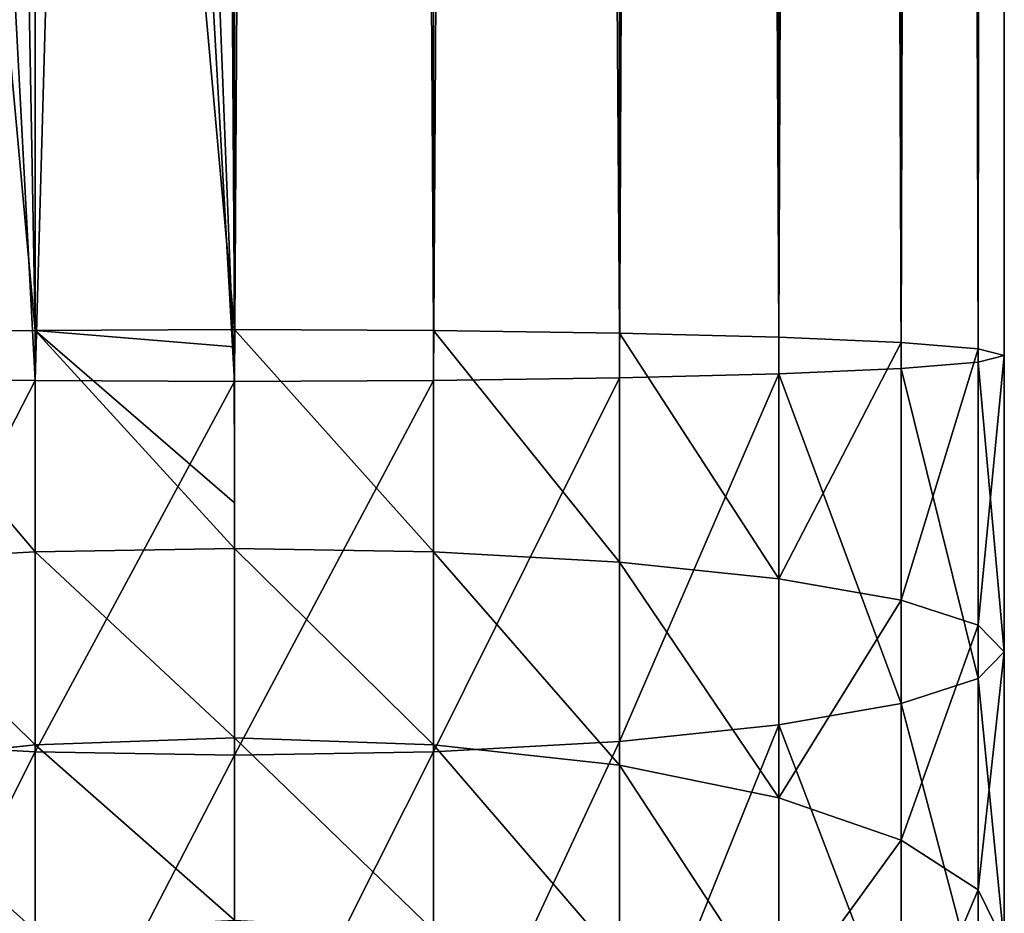
# Model space of a CAD drawing. Units: inches. Extents: x 550 to 754, y -76 to 188.
# Drawn here: x 624 to 624, y 71 to 71 of the extents above; entities that cross this region are included whole.
import ezdxf

# ---------------------------------------------------------------- set-up
doc = ezdxf.new("R2010")
doc.units = ezdxf.units.IN
doc.header["$MEASUREMENT"] = 0
doc.layers.add('BACK AND SEAT', color=7, linetype='Continuous')
doc.layers.add('STRUCTURE', color=7, linetype='Continuous')

# ---------------------------------------------------------------- blocks, each defined once
blk = doc.blocks.new('Agrupar_14')
at = {"layer": 'BACK AND SEAT', "extrusion": (-1, -5.05241e-16, -2.52605e-15)}
blk.add_arc((-1.6496, -0.32994, 0.10139), 1.68227, 11.3106, 89.95579, dxfattribs=at)
blk = doc.blocks.new('Agrupar_1')
at = {"layer": 'STRUCTURE', "color": 7, "true_color": 0xffffff}
for p, q in [((2.63508, 22.44609, 14.02264), (2.63508, 2.42552, 14.02184)), ((2.75567, 2.42384, 14.07175), (2.75567, 22.44463, 14.07255)), ((2.85923, 2.42116, 14.15115), (2.85923, 22.44232, 14.15195)), ((2.93869, 2.41768, 14.25462), (2.93869, 22.4393, 14.25542)), ((2.98864, 2.41362, 14.37512), (2.98864, 22.43578, 14.37592)), ((3.00567, 2.40926, 14.50443), (3.00567, 22.43201, 14.50523)), ((2.93869, 2.40085, 14.75423), (2.93869, 22.42472, 14.75503)), ((2.98864, 2.40491, 14.63374), (2.98864, 22.42823, 14.63454)), ((2.63508, 2.39301, 14.98702), (2.63508, 22.41792, 14.98782)), ((2.75567, 2.39469, 14.93711), (2.75567, 22.41938, 14.93791)), ((2.85923, 2.39736, 14.85771), (2.85923, 22.4217, 14.85851)), ((2.50567, 2.39243, 15.00404), (2.50567, 22.41742, 15.00484)), ((2.50566, 21.81305, 14.00558), (2.63508, 2.42552, 14.02184)), ((2.50567, 2.42609, 14.00481), (2.50547, 3.93185, 14.00487)), ((2.37626, 2.39301, 14.98702), (2.37626, 3.90457, 14.98708)), ((2.37626, 2.42552, 14.02184), (2.37626, 3.86226, 14.0219)), ((2.37626, 2.42552, 14.02184), (2.25567, 2.42384, 14.07175)), ((2.50567, 2.42609, 14.00481), (2.37626, 2.42552, 14.02184)), ((2.37626, 2.28168, 14.01214), (2.37626, 2.42552, 14.02184)), ((2.50562, 2.4149, 14.00406), (2.50567, 2.42609, 14.00481)), ((2.63508, 2.42552, 14.02184), (2.50567, 2.42609, 14.00481)), ((2.75567, 2.42384, 14.07175), (2.63508, 2.42552, 14.02184)), ((2.63508, 2.42552, 14.02184), (2.63508, 2.28168, 14.01214)), ((2.75567, 2.27497, 14.06172), (2.75567, 2.42384, 14.07175)), ((2.85923, 2.42116, 14.15115), (2.75567, 2.42384, 14.07175)), ((2.85923, 2.26429, 14.14057), (2.85923, 2.42116, 14.15115)), ((2.93869, 2.41768, 14.25462), (2.85923, 2.42116, 14.15115)), ((2.93869, 2.25038, 14.24335), (2.93869, 2.41768, 14.25462)), ((2.98864, 2.41362, 14.37512), (2.93869, 2.41768, 14.25462)), ((2.50566, 2.31357, 13.99723), (2.50562, 2.4149, 14.00406)), ((2.50562, 2.4149, 14.00406), (2.50567, 1.90541, 14.00404)), ((2.98864, 2.23418, 14.36302), (2.98864, 2.41362, 14.37512)), ((3.00567, 2.40926, 14.50443), (2.98864, 2.41362, 14.37512)), ((2.93869, 2.40085, 14.75423), (2.98864, 2.40491, 14.63374)), ((2.98864, 2.40491, 14.63374), (3.00567, 2.40926, 14.50443)), ((2.98864, 2.1994, 14.61989), (2.98864, 2.40491, 14.63374)), ((3.00567, 2.21679, 14.49145), (3.00567, 2.40926, 14.50443)), ((2.85923, 2.39736, 14.85771), (2.93869, 2.40085, 14.75423)), ((2.93869, 2.1832, 14.73956), (2.93869, 2.40085, 14.75423)), ((2.25567, 2.39469, 14.93711), (2.37626, 2.39301, 14.98702)), ((2.37626, 2.1519, 14.97077), (2.37626, 2.39301, 14.98702)), ((2.37626, 2.39301, 14.98702), (2.50567, 2.39243, 15.00404)), ((2.50567, 2.39243, 15.00404), (2.63508, 2.39301, 14.98702)), ((2.50567, 2.14961, 14.98767), (2.50567, 2.39243, 15.00404)), ((2.63508, 2.39301, 14.98702), (2.75567, 2.39469, 14.93711)), ((2.63508, 2.1519, 14.97077), (2.63508, 2.39301, 14.98702)), ((2.75567, 2.39469, 14.93711), (2.85923, 2.39736, 14.85771)), ((2.75567, 2.15861, 14.92119), (2.75567, 2.39469, 14.93711)), ((2.85923, 2.16929, 14.84233), (2.85923, 2.39736, 14.85771)), ((2.50567, 2.28397, 13.99524), (2.50566, 2.31357, 13.99723)), ((2.50567, 2.28397, 13.99524), (2.37626, 2.28168, 14.01214)), ((2.50567, 2.16093, 13.97006), (2.50567, 2.28397, 13.99524)), ((2.63508, 2.28168, 14.01214), (2.50567, 2.28397, 13.99524)), ((2.37626, 2.28168, 14.01214), (2.25567, 2.27497, 14.06172)), ((2.37626, 2.15639, 13.98651), (2.37626, 2.28168, 14.01214)), ((2.75567, 2.27497, 14.06172), (2.63508, 2.28168, 14.01214)), ((2.63508, 2.28168, 14.01214), (2.63508, 2.15639, 13.98651)), ((2.75567, 2.14309, 14.03473), (2.75567, 2.27497, 14.06172)), ((2.85923, 2.26429, 14.14057), (2.75567, 2.27497, 14.06172)), ((2.85923, 2.12193, 14.11145), (2.85923, 2.26429, 14.14057)), ((2.93869, 2.25038, 14.24335), (2.85923, 2.26429, 14.14057)), ((2.93869, 2.09436, 14.21142), (2.93869, 2.25038, 14.24335)), ((2.98864, 2.23418, 14.36302), (2.93869, 2.25038, 14.24335)), ((2.98864, 2.06226, 14.32785), (2.98864, 2.23418, 14.36302)), ((3.00567, 2.21679, 14.49145), (2.98864, 2.23418, 14.36302)), ((2.98864, 2.1994, 14.61989), (3.00567, 2.21679, 14.49145)), ((3.00567, 2.0278, 14.45279), (3.00567, 2.21679, 14.49145)), ((2.93869, 2.1832, 14.73956), (2.98864, 2.1994, 14.61989)), ((2.98864, 1.99335, 14.57772), (2.98864, 2.1994, 14.61989)), ((2.85923, 2.16929, 14.84233), (2.93869, 2.1832, 14.73956)), ((2.93869, 1.96124, 14.69415), (2.93869, 2.1832, 14.73956)), ((2.75567, 2.15861, 14.92119), (2.85923, 2.16929, 14.84233)), ((2.85923, 1.93367, 14.79412), (2.85923, 2.16929, 14.84233)), ((2.25567, 2.15861, 14.92119), (2.37626, 2.1519, 14.97077)), ((2.37626, 2.15639, 13.98651), (2.25567, 2.14309, 14.03473)), ((2.50567, 2.16093, 13.97006), (2.37626, 2.15639, 13.98651)), ((2.37626, 2.03567, 13.9443), (2.37626, 2.15639, 13.98651)), ((2.50567, 2.04237, 13.92861), (2.50567, 2.16093, 13.97006)), ((2.63508, 2.15639, 13.98651), (2.50567, 2.16093, 13.97006)), ((2.63508, 2.1519, 14.97077), (2.75567, 2.15861, 14.92119)), ((2.75567, 2.14309, 14.03473), (2.63508, 2.15639, 13.98651)), ((2.63508, 2.15639, 13.98651), (2.63508, 2.03567, 13.9443)), ((2.75567, 1.91251, 14.87084), (2.75567, 2.15861, 14.92119)), ((2.37626, 1.89921, 14.91906), (2.37626, 2.1519, 14.97077)), ((2.37626, 2.1519, 14.97077), (2.50567, 2.14961, 14.98767)), ((2.50567, 2.14961, 14.98767), (2.63508, 2.1519, 14.97077)), ((2.50567, 1.89468, 14.93551), (2.50567, 2.14961, 14.98767)), ((2.63508, 1.89921, 14.91906), (2.63508, 2.1519, 14.97077)), ((2.75567, 2.01602, 13.9903), (2.75567, 2.14309, 14.03473)), ((2.85923, 2.12193, 14.11145), (2.75567, 2.14309, 14.03473)), ((2.85923, 1.98477, 14.06349), (2.85923, 2.12193, 14.11145)), ((2.93869, 2.09436, 14.21142), (2.85923, 2.12193, 14.11145)), ((2.93869, 1.94404, 14.15886), (2.93869, 2.09436, 14.21142)), ((2.98864, 2.06226, 14.32785), (2.93869, 2.09436, 14.21142)), ((2.98864, 1.89661, 14.26993), (2.98864, 2.06226, 14.32785)), ((3.00567, 2.0278, 14.45279), (2.98864, 2.06226, 14.32785))]:
    blk.add_line(p, q, dxfattribs=at)
mesh = blk.add_polyface(dxfattribs=at)
corners = [(2.63508, 2.42552, 14.02184), (2.50573, 21.88888, 14.00522), (2.50566, 21.81305, 14.00558), (2.50574, 21.90806, 14.00488), (2.50744, 21.93231, 14.00508), (2.50744, 21.93523, 14.00508), (2.63508, 22.44609, 14.02264), (2.50742, 21.93923, 14.00509), (2.5057, 21.91613, 14.00521), (2.50567, 21.92815, 14.00484), (2.50571, 21.91457, 14.00522), (2.50572, 21.91284, 14.00522), (2.5057, 21.89342, 14.00521), (2.50567, 21.89955, 14.00559), (2.50567, 21.89809, 14.00559), (2.50567, 21.90527, 14.00484), (2.50571, 21.89178, 14.00522), (2.50572, 21.88998, 14.00522)]
mesh.append_faces([[corners[k] for k in face] for face in [(0, 1, 2), (5, 6, 7), (8, 4, 9), (12, 13, 14)]], dxfattribs={"vtx0": -1, "color": 7})
mesh.append_faces([[corners[k] for k in face] for face in [(4, 0, 5), (6, 5, 0), (13, 12, 15), (15, 12, 3)]], dxfattribs={"vtx0": -1, "vtx1": -1, "color": 7})
mesh.append_faces([[corners[k] for k in face] for face in [(1, 0, 3), (3, 0, 4)]], dxfattribs={"vtx0": -1, "vtx1": -1, "vtx2": -1, "color": 7})
mesh.append_faces([[corners[k] for k in face] for face in [(4, 8, 10), (4, 10, 11), (4, 11, 3), (3, 12, 16), (3, 16, 17), (3, 17, 1)]], dxfattribs={"vtx0": -1, "vtx2": -1, "color": 7})
mesh = blk.add_polyface(dxfattribs=at)
corners = [(2.75567, 2.42384, 14.07175), (2.63508, 22.44609, 14.02264), (2.63508, 2.42552, 14.02184), (2.75567, 22.44463, 14.07255)]
mesh.append_faces([[corners[k] for k in face] for face in [(0, 1, 2), (1, 0, 3)]], dxfattribs={"vtx0": -1, "color": 7})
mesh = blk.add_polyface(dxfattribs=at)
corners = [(2.85923, 2.42116, 14.15115), (2.75567, 22.44463, 14.07255), (2.75567, 2.42384, 14.07175), (2.85923, 22.44232, 14.15195)]
mesh.append_faces([[corners[k] for k in face] for face in [(0, 1, 2), (1, 0, 3)]], dxfattribs={"vtx0": -1, "color": 7})
mesh = blk.add_polyface(dxfattribs=at)
corners = [(2.93869, 22.4393, 14.25542), (2.85923, 2.42116, 14.15115), (2.93869, 2.41768, 14.25462), (2.85923, 22.44232, 14.15195)]
mesh.append_faces([[corners[k] for k in face] for face in [(0, 1, 2), (1, 0, 3)]], dxfattribs={"vtx0": -1, "color": 7})
mesh = blk.add_polyface(dxfattribs=at)
corners = [(2.98864, 22.43578, 14.37592), (2.93869, 2.41768, 14.25462), (2.98864, 2.41362, 14.37512), (2.93869, 22.4393, 14.25542)]
mesh.append_faces([[corners[k] for k in face] for face in [(0, 1, 2), (1, 0, 3)]], dxfattribs={"vtx0": -1, "color": 7})
mesh = blk.add_polyface(dxfattribs=at)
corners = [(3.00567, 22.43201, 14.50523), (2.98864, 2.41362, 14.37512), (3.00567, 2.40926, 14.50443), (2.98864, 22.43578, 14.37592)]
mesh.append_faces([[corners[k] for k in face] for face in [(0, 1, 2), (1, 0, 3)]], dxfattribs={"vtx0": -1, "color": 7})
mesh = blk.add_polyface(dxfattribs=at)
corners = [(2.98864, 22.42823, 14.63454), (3.00567, 2.40926, 14.50443), (2.98864, 2.40491, 14.63374), (3.00567, 22.43201, 14.50523)]
mesh.append_faces([[corners[k] for k in face] for face in [(0, 1, 2), (1, 0, 3)]], dxfattribs={"vtx0": -1, "color": 7})
mesh = blk.add_polyface(dxfattribs=at)
corners = [(2.85923, 22.4217, 14.85851), (2.93869, 2.40085, 14.75423), (2.85923, 2.39736, 14.85771), (2.93869, 22.42472, 14.75503)]
mesh.append_faces([[corners[k] for k in face] for face in [(0, 1, 2), (1, 0, 3)]], dxfattribs={"vtx0": -1, "color": 7})
mesh = blk.add_polyface(dxfattribs=at)
corners = [(2.93869, 22.42472, 14.75503), (2.98864, 2.40491, 14.63374), (2.93869, 2.40085, 14.75423), (2.98864, 22.42823, 14.63454)]
mesh.append_faces([[corners[k] for k in face] for face in [(0, 1, 2), (1, 0, 3)]], dxfattribs={"vtx0": -1, "color": 7})
mesh = blk.add_polyface(dxfattribs=at)
corners = [(2.45389, 21.95715, 14.99801), (2.37626, 4.0891, 14.98708), (2.37626, 21.87956, 14.9878), (2.44078, 4.05441, 14.99557), (2.50567, 22.41742, 15.00484), (2.37626, 22.03469, 14.9878), (2.37626, 22.41792, 14.98782), (2.41913, 3.92391, 14.99272), (2.37626, 2.39301, 14.98702), (2.37626, 3.90457, 14.98708), (2.50567, 2.39243, 15.00404)]
mesh.append_faces([[corners[k] for k in face] for face in [(0, 1, 2), (4, 5, 6), (7, 8, 9)]], dxfattribs={"vtx0": -1, "color": 7})
mesh.append_faces([[corners[k] for k in face] for face in [(1, 0, 3), (5, 4, 0), (8, 7, 10), (10, 0, 4)]], dxfattribs={"vtx0": -1, "vtx1": -1, "color": 7})
mesh.append_faces([[corners[k] for k in face] for face in [(10, 3, 0)]], dxfattribs={"vtx0": -1, "vtx1": -1, "vtx2": -1, "color": 7})
mesh.append_faces([[corners[k] for k in face] for face in [(10, 7, 3)]], dxfattribs={"vtx0": -1, "vtx2": -1, "color": 7})
mesh = blk.add_polyface(dxfattribs=at)
corners = [(2.63508, 22.41792, 14.98782), (2.50567, 2.39243, 15.00404), (2.50567, 22.41742, 15.00484), (2.63508, 2.39301, 14.98702)]
mesh.append_faces([[corners[k] for k in face] for face in [(0, 1, 2), (1, 0, 3)]], dxfattribs={"vtx0": -1, "color": 7})
mesh = blk.add_polyface(dxfattribs=at)
corners = [(2.75567, 22.41938, 14.93791), (2.63508, 2.39301, 14.98702), (2.63508, 22.41792, 14.98782), (2.75567, 2.39469, 14.93711)]
mesh.append_faces([[corners[k] for k in face] for face in [(0, 1, 2), (1, 0, 3)]], dxfattribs={"vtx0": -1, "color": 7})
mesh = blk.add_polyface(dxfattribs=at)
corners = [(2.85923, 22.4217, 14.85851), (2.75567, 2.39469, 14.93711), (2.75567, 22.41938, 14.93791), (2.85923, 2.39736, 14.85771)]
mesh.append_faces([[corners[k] for k in face] for face in [(0, 1, 2), (1, 0, 3)]], dxfattribs={"vtx0": -1, "color": 7})
mesh = blk.add_polyface(dxfattribs=at)
corners = [(2.50556, 11.39097, 14.00508), (2.50547, 15.65121, 14.00509), (2.50543, 14.75792, 14.00506), (2.50549, 16.37132, 14.00512), (2.50557, 3.94082, 14.00484), (2.50545, 3.95099, 14.00451), (2.50545, 3.94998, 14.00449), (2.50545, 4.06653, 14.00452), (2.50551, 4.07227, 14.00477), (2.50547, 3.93185, 14.00487), (2.50528, 3.93491, 14.00412), (2.50489, 3.93371, 14.00442), (2.50547, 3.93621, 14.00485), (2.50567, 2.42609, 14.00481), (2.50558, 5.87634, 14.00493), (2.50566, 21.81305, 14.00558), (2.63508, 2.42552, 14.02184), (2.50552, 11.38374, 14.00507), (2.50542, 6.98724, 14.00496), (2.50557, 17.18323, 14.00506), (2.50528, 4.07786, 14.00488), (2.50489, 4.07609, 14.00436), (2.50549, 16.54788, 14.00512), (2.50544, 4.06773, 14.00456), (2.50528, 4.0705, 14.00456), (2.50515, 4.06923, 14.00448), (2.50518, 4.02759, 14.00431), (2.50522, 4.04, 14.00444), (2.50512, 4.0344, 14.00434), (2.50528, 4.00463, 14.00456), (2.50528, 4.0653, 14.00413), (2.50528, 4.00153, 14.00454)]
mesh.append_faces([[corners[k] for k in face] for face in [(0, 1, 2), (4, 5, 6), (9, 10, 11), (15, 13, 16), (14, 17, 18), (8, 20, 21), (3, 19, 22), (23, 24, 25), (26, 27, 28)]], dxfattribs={"vtx0": -1, "color": 7})
mesh.append_faces([[corners[k] for k in face] for face in [(1, 0, 3), (10, 9, 12), (12, 9, 4), (17, 14, 0), (19, 14, 15), (20, 8, 14), (24, 23, 8), (27, 29, 30), (30, 5, 7)]], dxfattribs={"vtx0": -1, "vtx1": -1, "color": 7})
mesh.append_faces([[corners[k] for k in face] for face in [(5, 4, 7), (7, 4, 8), (4, 13, 14), (14, 13, 15), (0, 14, 19), (14, 8, 4), (19, 3, 0)]], dxfattribs={"vtx0": -1, "vtx1": -1, "vtx2": -1, "color": 7})
mesh.append_faces([[corners[k] for k in face] for face in [(4, 9, 13), (8, 23, 7), (27, 26, 29), (30, 29, 31), (30, 31, 5)]], dxfattribs={"vtx0": -1, "vtx2": -1, "color": 7})
mesh = blk.add_polyface(dxfattribs=at)
corners = [(2.50567, 2.42609, 14.00481), (2.50489, 3.93371, 14.00442), (2.49597, 3.92662, 14.00615), (2.50547, 3.93185, 14.00487)]
mesh.append_faces([[corners[k] for k in face] for face in [(0, 1, 2), (1, 0, 3)]], dxfattribs={"vtx0": -1, "color": 7})
mesh = blk.add_polyface(dxfattribs=at)
corners = [(2.50567, 2.42609, 14.00481), (2.37626, 3.86226, 14.0219), (2.37626, 2.42552, 14.02184), (2.49597, 3.92662, 14.00615)]
mesh.append_faces([[corners[k] for k in face] for face in [(0, 1, 2), (1, 0, 3)]], dxfattribs={"vtx0": -1, "color": 7})
mesh = blk.add_polyface(dxfattribs=at)
corners = [(2.30164, 3.7986, 14.95618), (2.25567, 2.39469, 14.93711), (2.25567, 3.76725, 14.93716), (2.37626, 2.39301, 14.98702), (2.37626, 3.90457, 14.98708)]
mesh.append_faces([[corners[k] for k in face] for face in [(0, 1, 2), (3, 0, 4)]], dxfattribs={"vtx0": -1, "color": 7})
mesh.append_faces([[corners[k] for k in face] for face in [(1, 0, 3)]], dxfattribs={"vtx0": -1, "vtx1": -1, "color": 7})
mesh = blk.add_polyface(dxfattribs=at)
corners = [(2.37626, 2.42552, 14.02184), (2.25567, 3.7472, 14.0718), (2.25567, 2.42384, 14.07175), (2.35058, 3.81881, 14.03253), (2.37626, 3.86226, 14.0219)]
mesh.append_faces([[corners[k] for k in face] for face in [(0, 1, 2), (3, 0, 4)]], dxfattribs={"vtx0": -1, "color": 7})
mesh.append_faces([[corners[k] for k in face] for face in [(1, 0, 3)]], dxfattribs={"vtx0": -1, "vtx1": -1, "color": 7})
mesh = blk.add_polyface(dxfattribs=at)
corners = [(2.37626, 2.28168, 14.01214), (2.25567, 2.42384, 14.07175), (2.25567, 2.27497, 14.06172), (2.37626, 2.42552, 14.02184)]
mesh.append_faces([[corners[k] for k in face] for face in [(0, 1, 2), (1, 0, 3)]], dxfattribs={"vtx0": -1, "color": 7})
mesh = blk.add_polyface(dxfattribs=at)
corners = [(2.50567, 2.42609, 14.00481), (2.37626, 2.42552, 14.02184), (2.50562, 2.4149, 14.00406)]
mesh.append_faces([[corners[k] for k in face] for face in [(0, 1, 2)]], dxfattribs={"color": 7})
mesh = blk.add_polyface(dxfattribs=at)
corners = [(2.50567, 2.28397, 13.99524), (2.37626, 2.42552, 14.02184), (2.37626, 2.28168, 14.01214)]
mesh.append_faces([[corners[k] for k in face] for face in [(0, 1, 2)]], dxfattribs={"color": 7})
mesh = blk.add_polyface(dxfattribs=at)
corners = [(2.37626, 2.42552, 14.02184), (2.50566, 2.31357, 13.99723), (2.50562, 2.4149, 14.00406), (2.50567, 2.28397, 13.99524)]
mesh.append_faces([[corners[k] for k in face] for face in [(0, 1, 2), (1, 0, 3)]], dxfattribs={"vtx0": -1, "color": 7})
mesh = blk.add_polyface(dxfattribs=at)
corners = [(2.50566, 2.31357, 13.99723), (2.50567, 2.42609, 14.00481), (2.50562, 2.4149, 14.00406), (2.50567, 2.28397, 13.99524), (2.63508, 2.28168, 14.01214)]
mesh.append_faces([[corners[k] for k in face] for face in [(0, 1, 2), (1, 3, 4)]], dxfattribs={"vtx0": -1, "color": 7})
mesh.append_faces([[corners[k] for k in face] for face in [(1, 0, 3)]], dxfattribs={"vtx0": -1, "vtx2": -1, "color": 7})
mesh = blk.add_polyface(dxfattribs=at)
corners = [(2.63508, 2.42552, 14.02184), (2.50567, 2.42609, 14.00481), (2.63508, 2.28168, 14.01214)]
mesh.append_faces([[corners[k] for k in face] for face in [(0, 1, 2)]], dxfattribs={"color": 7})
mesh = blk.add_polyface(dxfattribs=at)
corners = [(2.75567, 2.27497, 14.06172), (2.63508, 2.42552, 14.02184), (2.63508, 2.28168, 14.01214), (2.75567, 2.42384, 14.07175)]
mesh.append_faces([[corners[k] for k in face] for face in [(0, 1, 2), (1, 0, 3)]], dxfattribs={"vtx0": -1, "color": 7})
mesh = blk.add_polyface(dxfattribs=at)
corners = [(2.85923, 2.26429, 14.14057), (2.75567, 2.42384, 14.07175), (2.75567, 2.27497, 14.06172), (2.85923, 2.42116, 14.15115)]
mesh.append_faces([[corners[k] for k in face] for face in [(0, 1, 2), (1, 0, 3)]], dxfattribs={"vtx0": -1, "color": 7})
mesh = blk.add_polyface(dxfattribs=at)
corners = [(2.93869, 2.41768, 14.25462), (2.85923, 2.26429, 14.14057), (2.93869, 2.25038, 14.24335), (2.85923, 2.42116, 14.15115)]
mesh.append_faces([[corners[k] for k in face] for face in [(0, 1, 2), (1, 0, 3)]], dxfattribs={"vtx0": -1, "color": 7})
mesh = blk.add_polyface(dxfattribs=at)
corners = [(2.98864, 2.41362, 14.37512), (2.93869, 2.25038, 14.24335), (2.98864, 2.23418, 14.36302), (2.93869, 2.41768, 14.25462)]
mesh.append_faces([[corners[k] for k in face] for face in [(0, 1, 2), (1, 0, 3)]], dxfattribs={"vtx0": -1, "color": 7})
mesh = blk.add_polyface(dxfattribs=at)
corners = [(3.00567, 2.40926, 14.50443), (2.98864, 2.23418, 14.36302), (3.00567, 2.21679, 14.49145), (2.98864, 2.41362, 14.37512)]
mesh.append_faces([[corners[k] for k in face] for face in [(0, 1, 2), (1, 0, 3)]], dxfattribs={"vtx0": -1, "color": 7})
mesh = blk.add_polyface(dxfattribs=at)
corners = [(2.93869, 2.40085, 14.75423), (2.98864, 2.1994, 14.61989), (2.93869, 2.1832, 14.73956), (2.98864, 2.40491, 14.63374)]
mesh.append_faces([[corners[k] for k in face] for face in [(0, 1, 2), (1, 0, 3)]], dxfattribs={"vtx0": -1, "color": 7})
mesh = blk.add_polyface(dxfattribs=at)
corners = [(2.98864, 2.40491, 14.63374), (3.00567, 2.21679, 14.49145), (2.98864, 2.1994, 14.61989), (3.00567, 2.40926, 14.50443)]
mesh.append_faces([[corners[k] for k in face] for face in [(0, 1, 2), (1, 0, 3)]], dxfattribs={"vtx0": -1, "color": 7})
mesh = blk.add_polyface(dxfattribs=at)
corners = [(2.85923, 2.39736, 14.85771), (2.93869, 2.1832, 14.73956), (2.85923, 2.16929, 14.84233), (2.93869, 2.40085, 14.75423)]
mesh.append_faces([[corners[k] for k in face] for face in [(0, 1, 2), (1, 0, 3)]], dxfattribs={"vtx0": -1, "color": 7})
mesh = blk.add_polyface(dxfattribs=at)
corners = [(2.37626, 2.39301, 14.98702), (2.25567, 2.15861, 14.92119), (2.25567, 2.39469, 14.93711), (2.37626, 2.1519, 14.97077)]
mesh.append_faces([[corners[k] for k in face] for face in [(0, 1, 2), (1, 0, 3)]], dxfattribs={"vtx0": -1, "color": 7})
mesh = blk.add_polyface(dxfattribs=at)
corners = [(2.50567, 2.39243, 15.00404), (2.37626, 2.1519, 14.97077), (2.37626, 2.39301, 14.98702), (2.50567, 2.14961, 14.98767)]
mesh.append_faces([[corners[k] for k in face] for face in [(0, 1, 2), (1, 0, 3)]], dxfattribs={"vtx0": -1, "color": 7})
mesh = blk.add_polyface(dxfattribs=at)
corners = [(2.63508, 2.39301, 14.98702), (2.50567, 2.14961, 14.98767), (2.50567, 2.39243, 15.00404), (2.63508, 2.1519, 14.97077)]
mesh.append_faces([[corners[k] for k in face] for face in [(0, 1, 2), (1, 0, 3)]], dxfattribs={"vtx0": -1, "color": 7})
mesh = blk.add_polyface(dxfattribs=at)
corners = [(2.75567, 2.39469, 14.93711), (2.63508, 2.1519, 14.97077), (2.63508, 2.39301, 14.98702), (2.75567, 2.15861, 14.92119)]
mesh.append_faces([[corners[k] for k in face] for face in [(0, 1, 2), (1, 0, 3)]], dxfattribs={"vtx0": -1, "color": 7})
mesh = blk.add_polyface(dxfattribs=at)
corners = [(2.85923, 2.39736, 14.85771), (2.75567, 2.15861, 14.92119), (2.75567, 2.39469, 14.93711), (2.85923, 2.16929, 14.84233)]
mesh.append_faces([[corners[k] for k in face] for face in [(0, 1, 2), (1, 0, 3)]], dxfattribs={"vtx0": -1, "color": 7})
mesh = blk.add_polyface(dxfattribs=at)
corners = [(2.50567, 2.16093, 13.97006), (2.37626, 2.28168, 14.01214), (2.37626, 2.15639, 13.98651), (2.50567, 2.28397, 13.99524)]
mesh.append_faces([[corners[k] for k in face] for face in [(0, 1, 2), (1, 0, 3)]], dxfattribs={"vtx0": -1, "color": 7})
mesh = blk.add_polyface(dxfattribs=at)
corners = [(2.63508, 2.15639, 13.98651), (2.50567, 2.28397, 13.99524), (2.50567, 2.16093, 13.97006), (2.63508, 2.28168, 14.01214)]
mesh.append_faces([[corners[k] for k in face] for face in [(0, 1, 2), (1, 0, 3)]], dxfattribs={"vtx0": -1, "color": 7})
mesh = blk.add_polyface(dxfattribs=at)
corners = [(2.37626, 2.15639, 13.98651), (2.25567, 2.27497, 14.06172), (2.25567, 2.14309, 14.03473), (2.37626, 2.28168, 14.01214)]
mesh.append_faces([[corners[k] for k in face] for face in [(0, 1, 2), (1, 0, 3)]], dxfattribs={"vtx0": -1, "color": 7})
mesh = blk.add_polyface(dxfattribs=at)
corners = [(2.75567, 2.14309, 14.03473), (2.63508, 2.28168, 14.01214), (2.63508, 2.15639, 13.98651), (2.75567, 2.27497, 14.06172)]
mesh.append_faces([[corners[k] for k in face] for face in [(0, 1, 2), (1, 0, 3)]], dxfattribs={"vtx0": -1, "color": 7})
mesh = blk.add_polyface(dxfattribs=at)
corners = [(2.85923, 2.12193, 14.11145), (2.75567, 2.27497, 14.06172), (2.75567, 2.14309, 14.03473), (2.85923, 2.26429, 14.14057)]
mesh.append_faces([[corners[k] for k in face] for face in [(0, 1, 2), (1, 0, 3)]], dxfattribs={"vtx0": -1, "color": 7})
mesh = blk.add_polyface(dxfattribs=at)
corners = [(2.93869, 2.25038, 14.24335), (2.85923, 2.12193, 14.11145), (2.93869, 2.09436, 14.21142), (2.85923, 2.26429, 14.14057)]
mesh.append_faces([[corners[k] for k in face] for face in [(0, 1, 2), (1, 0, 3)]], dxfattribs={"vtx0": -1, "color": 7})
mesh = blk.add_polyface(dxfattribs=at)
corners = [(2.98864, 2.23418, 14.36302), (2.93869, 2.09436, 14.21142), (2.98864, 2.06226, 14.32785), (2.93869, 2.25038, 14.24335)]
mesh.append_faces([[corners[k] for k in face] for face in [(0, 1, 2), (1, 0, 3)]], dxfattribs={"vtx0": -1, "color": 7})
mesh = blk.add_polyface(dxfattribs=at)
corners = [(3.00567, 2.21679, 14.49145), (2.98864, 2.06226, 14.32785), (3.00567, 2.0278, 14.45279), (2.98864, 2.23418, 14.36302)]
mesh.append_faces([[corners[k] for k in face] for face in [(0, 1, 2), (1, 0, 3)]], dxfattribs={"vtx0": -1, "color": 7})
mesh = blk.add_polyface(dxfattribs=at)
corners = [(2.98864, 2.1994, 14.61989), (3.00567, 2.0278, 14.45279), (2.98864, 1.99335, 14.57772), (3.00567, 2.21679, 14.49145)]
mesh.append_faces([[corners[k] for k in face] for face in [(0, 1, 2), (1, 0, 3)]], dxfattribs={"vtx0": -1, "color": 7})
mesh = blk.add_polyface(dxfattribs=at)
corners = [(2.93869, 2.1832, 14.73956), (2.98864, 1.99335, 14.57772), (2.93869, 1.96124, 14.69415), (2.98864, 2.1994, 14.61989)]
mesh.append_faces([[corners[k] for k in face] for face in [(0, 1, 2), (1, 0, 3)]], dxfattribs={"vtx0": -1, "color": 7})
mesh = blk.add_polyface(dxfattribs=at)
corners = [(2.85923, 2.16929, 14.84233), (2.93869, 1.96124, 14.69415), (2.85923, 1.93367, 14.79412), (2.93869, 2.1832, 14.73956)]
mesh.append_faces([[corners[k] for k in face] for face in [(0, 1, 2), (1, 0, 3)]], dxfattribs={"vtx0": -1, "color": 7})
mesh = blk.add_polyface(dxfattribs=at)
corners = [(2.85923, 2.16929, 14.84233), (2.75567, 1.91251, 14.87084), (2.75567, 2.15861, 14.92119), (2.85923, 1.93367, 14.79412)]
mesh.append_faces([[corners[k] for k in face] for face in [(0, 1, 2), (1, 0, 3)]], dxfattribs={"vtx0": -1, "color": 7})
mesh = blk.add_polyface(dxfattribs=at)
corners = [(2.37626, 2.1519, 14.97077), (2.25567, 1.91251, 14.87084), (2.25567, 2.15861, 14.92119), (2.37626, 1.89921, 14.91906)]
mesh.append_faces([[corners[k] for k in face] for face in [(0, 1, 2), (1, 0, 3)]], dxfattribs={"vtx0": -1, "color": 7})
mesh = blk.add_polyface(dxfattribs=at)
corners = [(2.37626, 2.03567, 13.9443), (2.25567, 2.14309, 14.03473), (2.25567, 2.01602, 13.9903), (2.37626, 2.15639, 13.98651)]
mesh.append_faces([[corners[k] for k in face] for face in [(0, 1, 2), (1, 0, 3)]], dxfattribs={"vtx0": -1, "color": 7})
mesh = blk.add_polyface(dxfattribs=at)
corners = [(2.50567, 2.04237, 13.92861), (2.37626, 2.15639, 13.98651), (2.37626, 2.03567, 13.9443), (2.50567, 2.16093, 13.97006)]
mesh.append_faces([[corners[k] for k in face] for face in [(0, 1, 2), (1, 0, 3)]], dxfattribs={"vtx0": -1, "color": 7})
mesh = blk.add_polyface(dxfattribs=at)
corners = [(2.63508, 2.03567, 13.9443), (2.50567, 2.16093, 13.97006), (2.50567, 2.04237, 13.92861), (2.63508, 2.15639, 13.98651)]
mesh.append_faces([[corners[k] for k in face] for face in [(0, 1, 2), (1, 0, 3)]], dxfattribs={"vtx0": -1, "color": 7})
mesh = blk.add_polyface(dxfattribs=at)
corners = [(2.75567, 2.15861, 14.92119), (2.63508, 1.89921, 14.91906), (2.63508, 2.1519, 14.97077), (2.75567, 1.91251, 14.87084)]
mesh.append_faces([[corners[k] for k in face] for face in [(0, 1, 2), (1, 0, 3)]], dxfattribs={"vtx0": -1, "color": 7})
mesh = blk.add_polyface(dxfattribs=at)
corners = [(2.75567, 2.01602, 13.9903), (2.63508, 2.15639, 13.98651), (2.63508, 2.03567, 13.9443), (2.75567, 2.14309, 14.03473)]
mesh.append_faces([[corners[k] for k in face] for face in [(0, 1, 2), (1, 0, 3)]], dxfattribs={"vtx0": -1, "color": 7})
mesh = blk.add_polyface(dxfattribs=at)
corners = [(2.50567, 2.14961, 14.98767), (2.37626, 1.89921, 14.91906), (2.37626, 2.1519, 14.97077), (2.50567, 1.89468, 14.93551)]
mesh.append_faces([[corners[k] for k in face] for face in [(0, 1, 2), (1, 0, 3)]], dxfattribs={"vtx0": -1, "color": 7})
mesh = blk.add_polyface(dxfattribs=at)
corners = [(2.63508, 2.1519, 14.97077), (2.50567, 1.89468, 14.93551), (2.50567, 2.14961, 14.98767), (2.63508, 1.89921, 14.91906)]
mesh.append_faces([[corners[k] for k in face] for face in [(0, 1, 2), (1, 0, 3)]], dxfattribs={"vtx0": -1, "color": 7})
mesh = blk.add_polyface(dxfattribs=at)
corners = [(2.85923, 1.98477, 14.06349), (2.75567, 2.14309, 14.03473), (2.75567, 2.01602, 13.9903), (2.85923, 2.12193, 14.11145)]
mesh.append_faces([[corners[k] for k in face] for face in [(0, 1, 2), (1, 0, 3)]], dxfattribs={"vtx0": -1, "color": 7})
mesh = blk.add_polyface(dxfattribs=at)
corners = [(2.93869, 2.09436, 14.21142), (2.85923, 1.98477, 14.06349), (2.93869, 1.94404, 14.15886), (2.85923, 2.12193, 14.11145)]
mesh.append_faces([[corners[k] for k in face] for face in [(0, 1, 2), (1, 0, 3)]], dxfattribs={"vtx0": -1, "color": 7})
mesh = blk.add_polyface(dxfattribs=at)
corners = [(2.98864, 2.06226, 14.32785), (2.93869, 1.94404, 14.15886), (2.98864, 1.89661, 14.26993), (2.93869, 2.09436, 14.21142)]
mesh.append_faces([[corners[k] for k in face] for face in [(0, 1, 2), (1, 0, 3)]], dxfattribs={"vtx0": -1, "color": 7})
mesh = blk.add_polyface(dxfattribs=at)
corners = [(3.00567, 2.0278, 14.45279), (2.98864, 1.89661, 14.26993), (3.00567, 1.84571, 14.38912), (2.98864, 2.06226, 14.32785)]
mesh.append_faces([[corners[k] for k in face] for face in [(0, 1, 2), (1, 0, 3)]], dxfattribs={"vtx0": -1, "color": 7})
blk = doc.blocks.new('PRONTO-LOVE')
blk.add_blockref('Agrupar_1', (-2.50567, -0.50201, -13.37374))
at = {"color": 136, "true_color": 0x008080}
blk.add_blockref('Agrupar_14', (0.60139, 0.09312, 0.25684), dxfattribs=at)

msp = doc.modelspace()

# ---------------------------------------------------------------- block references
at = {"layer": 'BACK AND SEAT'}
msp.add_blockref('PRONTO-LOVE', (623.92259, 69.09709, 13.37374), dxfattribs=at)

doc.saveas('drawing.dxf')
